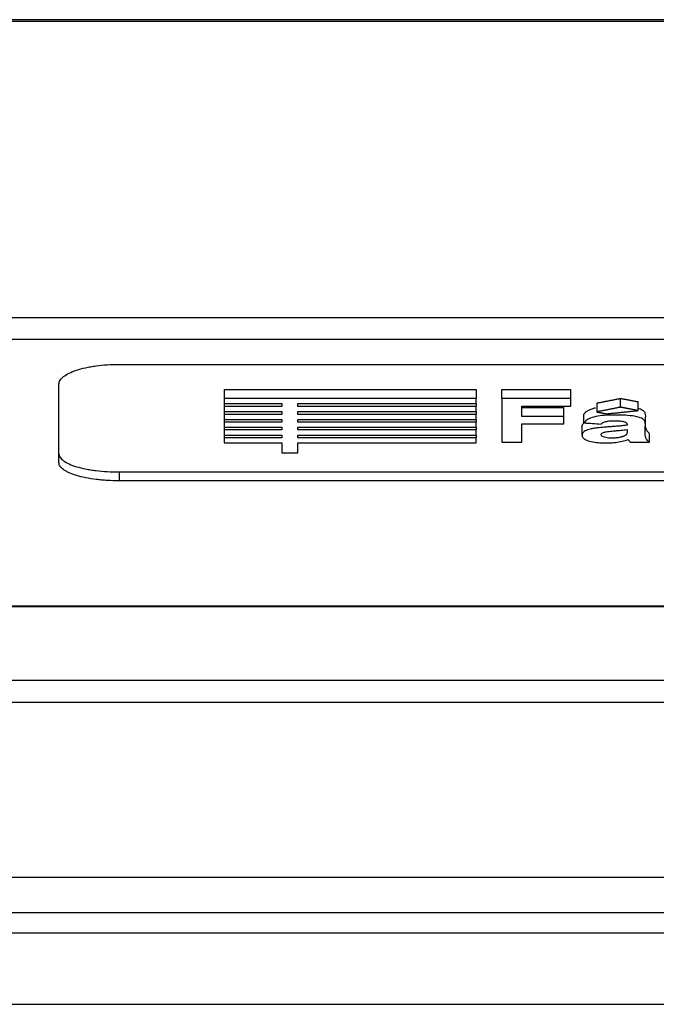
# Model space of a CAD drawing. Units: millimetres. Extents: x 0 to 291, y 0 to 204.
# Drawn here: x 190 to 194, y 66 to 74 of the extents above; entities that cross this region are included whole.
import ezdxf

# ---------------------------------------------------------------- set-up
doc = ezdxf.new("R2010")
doc.units = ezdxf.units.MM
doc.layers.add('LAMAS', color=7, linetype='Continuous')
doc.layers.add('Predeterminado', color=7, linetype='Continuous')

# ---------------------------------------------------------------- blocks, each defined once
blk = doc.blocks.new('SE2')
at = {"layer": 'LAMAS', "color": 7, "linetype": 'Continuous'}
for p, q in [((199.5804, 73.6493), (94.6969, 73.6493)), ((199.5804, 73.6362), (94.6969, 73.6362)), ((94.7215, 71.3954), (199.5558, 71.3954)), ((199.5545, 71.2286), (94.7228, 71.2286)), ((190.2936, 71.0399), (198.4836, 71.0399)), ((189.8386, 70.2957), (189.8386, 70.8908)), ((191.0899, 70.8484), (193.0001, 70.8484)), ((191.0899, 70.8484), (191.0899, 70.7816)), ((193.0001, 70.8484), (193.0001, 70.7816)), ((193.1934, 70.8485), (193.7174, 70.8485)), ((193.1934, 70.7817), (193.1934, 70.8485)), ((193.7174, 70.7817), (193.7174, 70.8485)), ((193.0001, 70.7816), (191.0899, 70.7816)), ((191.0899, 70.7816), (191.0899, 70.7425)), ((191.0899, 70.7425), (191.0899, 70.7214)), ((191.0899, 70.7425), (191.5266, 70.7425)), ((191.5266, 70.7425), (191.5266, 70.7214)), ((191.6486, 70.7214), (191.6486, 70.7425)), ((191.6486, 70.7425), (193.0001, 70.7425)), ((193.0001, 70.7425), (193.0001, 70.7816)), ((193.0001, 70.7425), (193.0001, 70.7214)), ((193.7174, 70.7817), (193.1934, 70.7817)), ((193.1934, 70.7817), (193.1934, 70.4501)), ((193.7174, 70.7239), (193.7174, 70.7817)), ((193.9124, 70.7466), (193.9124, 70.6798)), ((194.0932, 70.7155), (194.0932, 70.7823)), ((194.2271, 70.6899), (194.2271, 70.7567)), ((191.5266, 70.7214), (191.0899, 70.7214)), ((191.0899, 70.7214), (191.0899, 70.6825)), ((191.0899, 70.6825), (191.0899, 70.6615)), ((191.0899, 70.6825), (191.5266, 70.6825)), ((191.5266, 70.6825), (191.5266, 70.6615)), ((193.0001, 70.7214), (191.6486, 70.7214)), ((191.6486, 70.6615), (191.6486, 70.6825)), ((191.6486, 70.6825), (193.0001, 70.6825)), ((193.0001, 70.6825), (193.0001, 70.7214)), ((193.0001, 70.6825), (193.0001, 70.6615)), ((193.3453, 70.6463), (193.3453, 70.7239)), ((193.3453, 70.7239), (193.7174, 70.7239)), ((193.3453, 70.7131), (193.6642, 70.7131)), ((193.6642, 70.6463), (193.6642, 70.7131)), ((191.5266, 70.6615), (191.0899, 70.6615)), ((191.0899, 70.6615), (191.0899, 70.6229)), ((191.0899, 70.6229), (191.0899, 70.6021)), ((191.0899, 70.6229), (191.5266, 70.6229)), ((191.5266, 70.6021), (191.0899, 70.6021)), ((191.0899, 70.6021), (191.0899, 70.5637)), ((191.5266, 70.6229), (191.5266, 70.6021)), ((193.0001, 70.6615), (191.6486, 70.6615)), ((191.6486, 70.6021), (191.6486, 70.6229)), ((191.6486, 70.6229), (193.0001, 70.6229)), ((193.0001, 70.6021), (191.6486, 70.6021)), ((193.0001, 70.6229), (193.0001, 70.6615)), ((193.0001, 70.6229), (193.0001, 70.6021)), ((193.0001, 70.5637), (193.0001, 70.6021)), ((193.6642, 70.6463), (193.3453, 70.6463)), ((193.6642, 70.5893), (193.6642, 70.6463)), ((193.8161, 70.597), (193.8161, 70.6638)), ((191.0899, 70.5637), (191.0899, 70.543)), ((191.0899, 70.5637), (191.5266, 70.5637)), ((191.5266, 70.543), (191.0899, 70.543)), ((191.0899, 70.543), (191.0899, 70.5049)), ((191.5266, 70.5637), (191.5266, 70.543)), ((191.6486, 70.543), (191.6486, 70.5637)), ((191.6486, 70.5637), (193.0001, 70.5637)), ((193.0001, 70.543), (191.6486, 70.543)), ((193.0001, 70.5637), (193.0001, 70.543)), ((193.0001, 70.5049), (193.0001, 70.543)), ((193.3453, 70.4501), (193.3453, 70.5893)), ((193.3453, 70.5893), (193.6642, 70.5893)), ((193.8009, 70.5707), (193.8009, 70.5039)), ((191.0899, 70.5049), (191.0899, 70.4843)), ((191.0899, 70.5049), (191.5266, 70.5049)), ((191.5266, 70.4843), (191.0899, 70.4843)), ((191.0899, 70.4843), (191.0899, 70.4464)), ((191.0899, 70.4464), (191.5266, 70.4464)), ((191.5266, 70.5049), (191.5266, 70.4843)), ((191.5266, 70.4464), (191.5266, 70.3705)), ((191.6486, 70.4843), (191.6486, 70.5049)), ((191.6486, 70.5049), (193.0001, 70.5049)), ((193.0001, 70.4843), (191.6486, 70.4843)), ((191.6486, 70.3705), (191.6486, 70.4464)), ((191.6486, 70.4464), (193.0001, 70.4464)), ((193.0001, 70.5049), (193.0001, 70.4843)), ((193.0001, 70.4464), (193.0001, 70.4843)), ((193.1934, 70.4501), (193.3453, 70.4501)), ((194.1697, 70.4501), (194.3125, 70.4501)), ((194.3125, 70.4501), (194.3125, 70.5169)), ((191.5266, 70.3705), (191.6486, 70.3705)), ((190.2936, 70.225), (198.4836, 70.225)), ((190.2936, 70.225), (190.2936, 70.1583)), ((198.4836, 70.1583), (190.2936, 70.1583)), ((94.7408, 69.2115), (199.5365, 69.2115)), ((94.7408, 69.2065), (199.5365, 69.2065)), ((94.7445, 68.6484), (199.5328, 68.6484)), ((199.5315, 68.4797), (94.7458, 68.4797)), ((94.7507, 67.1581), (199.5266, 67.1581)), ((94.7507, 67.1564), (199.5266, 67.1564)), ((94.7497, 66.8905), (199.5276, 66.8905)), ((199.5263, 66.7347), (94.7509, 66.7347)), ((94.746, 66.195), (199.5313, 66.195)), ((94.746, 66.1949), (199.5313, 66.1949))]:
    blk.add_line(p, q, dxfattribs=at)
blk.add_arc((323.2957, 1902.3407), 1836.3143, 265.9566863, 265.9607244, dxfattribs=at)
for points, knots in [([(189.8386, 70.8908), (189.8386, 70.9006), (189.8416, 70.9102), (189.8502, 70.9244), (189.8538, 70.9291), (189.8625, 70.9385), (189.8676, 70.9431), (189.8847, 70.9566), (189.8986, 70.9652), (189.9316, 70.9814), (189.9508, 70.9891), (189.9927, 71.0029), (190.0156, 71.0091), (190.0529, 71.0173), (190.0658, 71.0198), (190.092, 71.0245), (190.1054, 71.0266), (190.1465, 71.0322), (190.1751, 71.0351), (190.2339, 71.039), (190.2636, 71.0399), (190.2936, 71.0399)], [0, 0, 0, 0, 0.125, 0.125, 0.1875, 0.1875, 0.25, 0.25, 0.375, 0.375, 0.5, 0.5, 0.625, 0.625, 0.6875, 0.6875, 0.75, 0.75, 0.875, 0.875, 1, 1, 1, 1]), ([(193.8161, 70.6638), (193.8206, 70.6691), (193.8291, 70.6793), (193.8497, 70.693), (193.8744, 70.7037), (193.8945, 70.7091), (193.9042, 70.7112)], [0, 0, 0, 0, 0.0463534, 0.0875465, 0.124868, 0.155752, 0.155752, 0.155752, 0.155752]), ([(194.2228, 70.7085), (194.238, 70.7046), (194.2612, 70.6958), (194.2739, 70.6814), (194.2799, 70.6665), (194.2815, 70.6523), (194.2806, 70.6308), (194.2804, 70.6084), (194.2788, 70.5826), (194.2809, 70.5598), (194.2898, 70.5376), (194.3053, 70.5235), (194.3125, 70.5169)], [0.4476334, 0.4476334, 0.4476334, 0.4476334, 0.4985192, 0.5394305, 0.5699985, 0.6236237, 0.6583609, 0.7490695, 0.8117925, 0.8742561, 0.9413857, 1, 1, 1, 1]), ([(193.8009, 70.5706), (193.8009, 70.5732), (193.8023, 70.5821), (193.8086, 70.5911), (193.8165, 70.597)], [0.51476417, 0.51476417, 0.51476417, 0.51476417, 0.54062677, 0.60539297, 0.60539297, 0.60539297, 0.60539297]), ([(194.3125, 70.4501), (194.3075, 70.4543), (194.2971, 70.4632), (194.2874, 70.4777), (194.2805, 70.4954), (194.2788, 70.5157), (194.2803, 70.5415), (194.2806, 70.564), (194.2815, 70.585), (194.28, 70.5988), (194.2745, 70.6137), (194.2616, 70.6295), (194.2168, 70.6454), (194.1489, 70.6538), (194.0765, 70.6564), (194.0052, 70.656), (193.9347, 70.6513), (193.8755, 70.6387), (193.8359, 70.6194), (193.8231, 70.6048), (193.8161, 70.597)], [0, 0, 0, 0, 0.038072, 0.07967, 0.125227, 0.187985, 0.250754, 0.341582, 0.376291, 0.426495, 0.4566, 0.501485, 0.559619, 0.625744, 0.688042, 0.750614, 0.812507, 0.874746, 0.932215, 1, 1, 1, 1]), ([(193.9452, 70.5878), (193.95, 70.592), (193.9589, 70.5997), (193.9858, 70.6091), (194.0168, 70.613), (194.0428, 70.6135), (194.0687, 70.6131), (194.094, 70.6121), (194.1175, 70.6082), (194.1347, 70.6019), (194.1415, 70.5937), (194.1429, 70.5855), (194.1427, 70.5814), (194.1427, 70.5793)], [0, 0, 0, 0, 0.134803, 0.24958, 0.373995, 0.445391, 0.499251, 0.624484, 0.687158, 0.749759, 0.874334, 0.937171, 1, 1, 1, 1]), ([(194.1427, 70.5793), (194.1336, 70.5781), (194.1125, 70.5753), (194.0743, 70.5719), (194.0359, 70.5689), (194.0003, 70.5666), (193.9619, 70.5636), (193.9241, 70.56), (193.8881, 70.5549), (193.8549, 70.5482), (193.8214, 70.5362), (193.8023, 70.5182), (193.7992, 70.4993), (193.8083, 70.4808), (193.8363, 70.4642), (193.8804, 70.4517), (193.9369, 70.4449), (193.9969, 70.4439), (194.0548, 70.4478), (194.1077, 70.4568), (194.1356, 70.4655), (194.1503, 70.4701)], [0, 0, 0, 0, 0.031021, 0.072646, 0.125073, 0.156359, 0.187622, 0.25006, 0.281035, 0.312159, 0.374676, 0.437341, 0.499771, 0.564971, 0.624699, 0.687098, 0.749627, 0.812342, 0.874908, 0.93459, 1, 1, 1, 1]), ([(194.0263, 70.4809), (194.0182, 70.4811), (194.0022, 70.4814), (193.9805, 70.485), (193.9631, 70.4902), (193.9509, 70.4967), (193.9453, 70.504), (193.9442, 70.514), (193.9559, 70.5225), (193.9731, 70.5277), (193.9866, 70.5304), (194.0124, 70.5337), (194.0391, 70.5363), (194.0622, 70.5383), (194.0776, 70.5396), (194.1045, 70.5418), (194.1274, 70.544), (194.1427, 70.5455)], [0, 0, 0, 0, 0.063218, 0.125065, 0.187804, 0.25037, 0.313002, 0.375501, 0.49881, 0.530259, 0.561551, 0.62438, 0.749462, 0.780781, 0.812102, 0.874738, 1, 1, 1, 1]), ([(194.1427, 70.5455), (194.1427, 70.5419), (194.1427, 70.5348), (194.1424, 70.5242), (194.1408, 70.5154), (194.1375, 70.5084), (194.1323, 70.5034), (194.1248, 70.4987), (194.1166, 70.4951), (194.109, 70.4925), (194.1027, 70.4907), (194.0962, 70.489), (194.087, 70.4868), (194.0747, 70.4845), (194.059, 70.4824), (194.0428, 70.4811), (194.0318, 70.4809), (194.0263, 70.4809)], [0, 0, 0, 0, 0.125192, 0.250338, 0.375548, 0.438144, 0.500206, 0.562698, 0.624838, 0.655787, 0.687218, 0.719889, 0.74981, 0.815636, 0.878279, 0.939204, 1, 1, 1, 1]), ([(194.1503, 70.4701), (194.1506, 70.4698), (194.1515, 70.4689), (194.153, 70.4672), (194.1556, 70.4642), (194.1595, 70.4599), (194.1643, 70.4549), (194.168, 70.4516), (194.1697, 70.4501)], [0, 0, 0, 0, 0.048237, 0.131561, 0.250019, 0.50003, 0.776389, 1, 1, 1, 1]), ([(189.8386, 70.3625), (189.8386, 70.3533), (189.8416, 70.3444), (189.8502, 70.3311), (189.8538, 70.3268), (189.8625, 70.3181), (189.8676, 70.3138), (189.8847, 70.3013), (189.8986, 70.2934), (189.9316, 70.2785), (189.9508, 70.2714), (189.9928, 70.2588), (190.0156, 70.2531), (190.0529, 70.2456), (190.0658, 70.2433), (190.0921, 70.2391), (190.1055, 70.2372), (190.1465, 70.2321), (190.1751, 70.2294), (190.2339, 70.2259), (190.2636, 70.225), (190.2936, 70.225)], [0, 0, 0, 0, 0.125, 0.125, 0.1875, 0.1875, 0.25, 0.25, 0.375, 0.375, 0.5, 0.5, 0.625, 0.625, 0.6875, 0.6875, 0.75, 0.75, 0.875, 0.875, 1, 1, 1, 1]), ([(190.2936, 70.1583), (190.2636, 70.1583), (190.2341, 70.1591), (190.1905, 70.1617), (190.1761, 70.1628), (190.1475, 70.1654), (190.1333, 70.1669), (190.092, 70.1721), (190.0659, 70.1762), (190.0164, 70.1862), (189.993, 70.1919), (189.951, 70.2046), (189.9322, 70.2115), (189.9073, 70.2227), (189.8995, 70.2266), (189.8855, 70.2345), (189.8791, 70.2386), (189.8621, 70.251), (189.8533, 70.2597), (189.8416, 70.2775), (189.8386, 70.2866), (189.8386, 70.2957)], [0, 0, 0, 0, 0.125, 0.125, 0.1875, 0.1875, 0.25, 0.25, 0.375, 0.375, 0.5, 0.5, 0.625, 0.625, 0.6875, 0.6875, 0.75, 0.75, 0.875, 0.875, 1, 1, 1, 1])]:
    blk.add_open_spline(points, degree=3, knots=knots, dxfattribs=at)
for points in [[(193.9124, 70.7466), (194.0028, 70.7644), (194.0932, 70.7823)], [(194.0932, 70.7823), (194.1601, 70.7695), (194.2271, 70.7567)], [(194.0932, 70.7155), (194.0028, 70.6976), (193.9124, 70.6798)], [(193.9124, 70.6798), (193.9502, 70.6726), (193.9879, 70.6654)], [(193.9879, 70.6654), (194.1075, 70.6777), (194.2271, 70.6899)], [(194.2271, 70.6899), (194.1601, 70.7027), (194.0932, 70.7155)]]:
    blk.add_open_spline(points, degree=2, dxfattribs=at)

msp = doc.modelspace()

# ---------------------------------------------------------------- block references
at = {"layer": 'Predeterminado'}
msp.add_blockref('SE2', (0, 0), dxfattribs=at)

doc.saveas('drawing.dxf')
